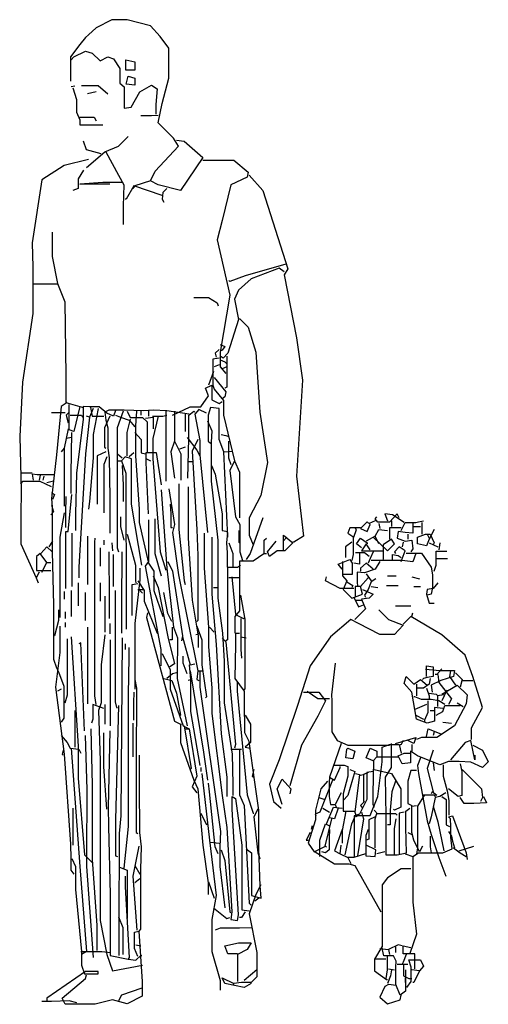
# Model space of a CAD drawing. Units: inches. Extents: x 118181 to 124202, y 45115 to 49210.
# Drawn here: x 119984 to 120449, y 46319 to 47295 of the extents above; entities that cross this region are included whole.
import ezdxf

# ---------------------------------------------------------------- set-up
doc = ezdxf.new("R2010")
doc.units = ezdxf.units.IN
doc.header["$MEASUREMENT"] = 0
doc.layers.get('0').update_dxf_attribs({"color": 50})

msp = doc.modelspace()

# ---------------------------------------------------------------- linework, layer by layer
at = {"linetype": 'Continuous'}
for points in [[(120139.54, 47175.4), (120147.22, 47174.44), (120165.45, 47158.12), (120143.38, 47125.47), (120121.3, 47131.24), (120113.62, 47135.08), (120118.42, 47144.68), (120141.46, 47169.64), (120136.65, 47177.32), (120121.3, 47192.68), (120125.14, 47211.88), (120131.85, 47236.84), (120131.85, 47266.6), (120123.21, 47278.11), (120113.62, 47288.68), (120090.58, 47294.92), (120075.22, 47294.92), (120059.85, 47286.75), (120052.18, 47280.04), (120049.3, 47277.16), (120043.54, 47270.43), (120034.42, 47257.96), (120034.42, 47233.96)], [(120034.89, 47255.08), (120037.78, 47257.96), (120049.3, 47263.72), (120056.01, 47261.79), (120063.69, 47254.12), (120071.38, 47257.96), (120077.13, 47256.04), (120083.37, 47246.44), (120083.37, 47232.04), (120087.7, 47228.2), (120087.7, 47207.08), (120094.41, 47208.04), (120103.05, 47223.39), (120114.57, 47230.12), (120120.33, 47226.28), (120118.9, 47210.92), (120118.9, 47201.31)], [(120089.14, 47255.08), (120098.25, 47253.15), (120098.25, 47245), (120089.14, 47245), (120089.14, 47255.08)], [(120091.54, 47238.76), (120098.25, 47236.84), (120098.25, 47230.12), (120089.61, 47231.07), (120091.54, 47238.76)], [(120038.73, 47229.16), (120034.89, 47228.2)], [(120036.82, 47227.23), (120040.18, 47215.72), (120040.18, 47203.24), (120043.54, 47195.56), (120043.54, 47190.76), (120066.58, 47190.76)], [(120045.46, 47229.64), (120061.78, 47229.64), (120071.38, 47221.48)], [(120059.85, 47223.39), (120051.21, 47221.48)], [(120043.54, 47198.43), (120057.94, 47198.43), (120059.85, 47194.6)], [(120104.02, 47199.87), (120114.57, 47199.87), (120121.3, 47200.36)], [(120050.26, 47148.52), (120068.49, 47163.87), (120081.93, 47169.64), (120091.54, 47179.24)], [(120064.65, 47161.96), (120050.26, 47165.8), (120047.37, 47174.44)], [(120069.46, 47163.87), (120081.93, 47140.84), (120087.21, 47131.24), (120086.49, 47110.12), (120086.49, 47091.87)], [(120052.18, 47156.2), (120028.18, 47150.43), (120006.1, 47136.04), (119996.49, 47073.64), (119996.98, 47049.64), (119996.98, 47003.56), (119986.9, 46935.39), (119984.01, 46881.64), (119985.45, 46827.88), (119985.22, 46803.87), (119985.22, 46775.08), (120000.33, 46741.48), (120002.26, 46736.68)], [(120165.45, 47155.72), (120196.18, 47155.72), (120210.58, 47143.72), (120209.62, 47138.92), (120193.3, 47131.24), (120184.66, 47095.71), (120179.86, 47076.52), (120192.33, 47021.8), (120182.73, 46965.15), (120182.73, 46950.76), (120188.5, 46944.04)], [(120047.37, 47145.64), (120042.1, 47137), (120042.1, 47127.4), (120036.82, 47125.47)], [(120211.54, 47140.84), (120224.97, 47125.47), (120249.93, 47047.72), (120246.09, 47041.96), (120258.57, 46979.56), (120264.33, 46937.32), (120258.57, 46842.28), (120265.3, 46782.75), (120255.69, 46777), (120254.73, 46777)], [(120085.77, 47133.64), (120066.58, 47133.39), (120043.54, 47131.84), (120057.94, 47132.02), (120073.29, 47132.02)], [(120125.14, 47120.68), (120097.3, 47130.28), (120089.61, 47116.83), (120088.66, 47116.83)], [(120113.62, 47135.08), (120098.25, 47130.28), (120096.34, 47127.4)], [(120129.94, 47127.4), (120126.1, 47123.56), (120125.14, 47116.83), (120127.05, 47113.96)], [(120016.18, 47084.2), (120016.18, 47060.2), (120021.45, 47033.32), (120028.65, 47015.07), (120029.86, 46942.12), (120029.86, 46915.24), (120043.54, 46911.4), (120037.78, 46886.44), (120032.98, 46888.35), (120032.98, 46913.31)], [(120248.02, 47052.52), (120207.69, 47041), (120192.33, 47035.24), (120191.37, 47036.19)], [(120246.09, 47044.83), (120241.3, 47048.68), (120213.46, 47038.12), (120200.97, 47026.6), (120197.14, 47017.96), (120200.97, 46997.8), (120190.42, 46964.19), (120185.62, 46959.4), (120182.73, 46961.32)], [(119997.46, 47032.84), (120021.45, 47032.84)], [(120156.81, 47019.4), (120171.22, 47019.4), (120179.86, 47014.12), (120180.82, 47011.23)], [(120201.94, 46998.75), (120210.58, 46990.11), (120218.26, 46965.15), (120222.1, 46905.64), (120229.77, 46855.72), (120223.06, 46823.08), (120211.54, 46801), (120211.54, 46783.72), (120215.38, 46774.11), (120216.33, 46774.11)], [(120182.73, 46972.83), (120187.54, 46970.92), (120184.66, 46967.08), (120182.73, 46966.12)], [(120181.78, 46968.04), (120177.93, 46964.19), (120178.89, 46960.35)], [(120189.46, 46961.32), (120189.46, 46930.59), (120187.54, 46929.64)], [(120181.78, 46959.4), (120175.54, 46958.44), (120175.54, 46932.52), (120176.98, 46928.68), (120186.1, 46917.16), (120186.1, 46902.76), (120197.14, 46857.64), (120192.33, 46848.04), (120198.1, 46801.96), (120202.41, 46794.28), (120202.17, 46777.95), (120202.17, 46767.4), (120204.82, 46758.76)], [(120181.78, 46952.68), (120176.98, 46950.76)], [(120182.73, 46957.48), (120187.54, 46955.56), (120189.46, 46953.64)], [(120176.02, 46945.96), (120171.22, 46932.52)], [(120189.46, 46950.76), (120184.66, 46948.84)], [(120135.69, 46902.76), (120152.97, 46910.92), (120163.54, 46910.92), (120171.22, 46921.95), (120168.34, 46929.64), (120174.58, 46932.52), (120174.58, 46918.11), (120181.78, 46914.28), (120184.66, 46916.2)], [(120176.98, 46940.2), (120188.5, 46925.8), (120187.54, 46921), (120184.66, 46919.08)], [(120031.05, 46915.24), (120025.3, 46911.4), (120020.5, 46863.39), (120015.7, 46820.19), (120016.18, 46811.56), (120016.18, 46767.4), (120010.9, 46772.2), (120005.13, 46765.47)], [(120029.14, 46905.16), (120015.7, 46905.16)], [(120032.98, 46905.64), (120030.09, 46902.76), (120032.02, 46895.08)], [(120033.94, 46902.76), (120045.46, 46902.76), (120046.42, 46900.83)], [(120079.06, 46907.56), (120077.13, 46901.79), (120070.42, 46904.68), (120062.74, 46910.92), (120053.14, 46910.92), (120046.9, 46911.4), (120046.9, 46898.92), (120040.18, 46845.16), (120039.45, 46804.84), (120039.45, 46788.52)], [(120043.54, 46911.4), (120047.37, 46910.43)], [(120056.97, 46909.47), (120053.14, 46900.83), (120050.26, 46901.79)], [(120061.78, 46909.47), (120056.97, 46883.56), (120056.97, 46860.52), (120053.14, 46817.32), (120052.18, 46809.64)], [(120054.1, 46910.43), (120056.01, 46901.79), (120067.54, 46901.79)], [(120152.02, 46903.72), (120129.94, 46907.07), (120116.5, 46907.8), (120106.89, 46907.2), (120087.7, 46907.86), (120072.33, 46907.86), (120068.49, 46905.64), (120069.46, 46897.96), (120071.38, 46890.28), (120071.38, 46870.12), (120072.82, 46860.52), (120073.54, 46821.15), (120073.54, 46785.64)], [(120079.06, 46902.76), (120083.86, 46900.83), (120092.5, 46897.96), (120098.25, 46891.24)], [(120086.74, 46906.6), (120080.5, 46890.28), (120080.5, 46771.24), (120081.93, 46767.4)], [(120090.58, 46906.6), (120093.45, 46900.36), (120105.93, 46900.36), (120110.26, 46896.04), (120110.26, 46866.28)], [(120099.69, 46906.6), (120098.97, 46892.19), (120098.97, 46862.43), (120102.58, 46809.64), (120102.58, 46796.2), (120111.69, 46755.88), (120116.97, 46748.19), (120116.97, 46729), (120126.1, 46703.08)], [(120104.02, 46906.6), (120104.02, 46902.76)], [(120111.69, 46907.56), (120111.69, 46901.79)], [(120115.54, 46901.79), (120126.1, 46901.79), (120129.94, 46902.76)], [(120128.97, 46906.6), (120128.97, 46837.47)], [(120137.62, 46906.6), (120137.62, 46876.84), (120143.86, 46864.36), (120143.86, 46838.43)], [(120148.17, 46904.68), (120148.17, 46886.44)], [(120150.57, 46840.36), (120151.78, 46879.71), (120151.78, 46902.76), (120156.81, 46906.6), (120157.77, 46905.64)], [(120169.3, 46904.68), (120161.61, 46908.52), (120157.77, 46903.72), (120162.58, 46877.8), (120162.58, 46863.39), (120170.25, 46786.59)], [(120186.57, 46866.28), (120181.78, 46878.76), (120181.78, 46909.47), (120173.14, 46910.43), (120170.74, 46902.76), (120170.74, 46876.84), (120173.14, 46874.92)], [(120053.14, 46900.83), (120049.3, 46864.36), (120042.58, 46752.04), (120042.58, 46741.48)], [(120073.29, 46901.79), (120068.02, 46890.28), (120068.02, 46871.07), (120069.46, 46870.12)], [(120093.45, 46898.92), (120090.1, 46885.48), (120090.1, 46862.43)], [(120108.82, 46899.88), (120116.5, 46900.83), (120116.5, 46889.32)], [(120121.3, 46901.79), (120116.02, 46879.71), (120116.02, 46859.56), (120123.21, 46767.4), (120128.97, 46749.15)], [(120170.25, 46897), (120174.58, 46887.4), (120173.86, 46875.87), (120173.86, 46837.47), (120180.33, 46778.92), (120180.33, 46721.32), (120185.13, 46686.76), (120186.82, 46658.92), (120186.82, 46617.64), (120194.74, 46566.75), (120195.46, 46537), (120195.46, 46525.48)], [(120032.02, 46889.32), (120028.18, 46870.12), (120028.18, 46863.39), (120028.18, 46813.48), (120028.18, 46812.51)], [(120035.38, 46885.48), (120034.66, 46844.2), (120034.66, 46825)], [(120098.25, 46885.48), (120104.49, 46878.76), (120104.49, 46865.32), (120108.82, 46864.36)], [(120183.69, 46883.56), (120188.5, 46882.6), (120191.37, 46881.64)], [(120035.86, 46880.68), (120030.09, 46879.71)], [(120137.62, 46876.84), (120133.78, 46866.28), (120137.62, 46840.36)], [(120150.1, 46880.68), (120159.7, 46868.2), (120162.58, 46862.43)], [(120160.66, 46878.76), (120154.9, 46867.23), (120159.7, 46789.48), (120160.66, 46763.56), (120160.66, 46699.24), (120159.7, 46698.28)], [(120190.9, 46876.84), (120190.9, 46860.52), (120193.3, 46853.8)], [(120028.18, 46870.12), (120025.3, 46866.28)], [(120069.46, 46866.28), (120060.82, 46862.43), (120060.82, 46814.44)], [(120080.97, 46864.36), (120085.77, 46860.52)], [(120097.3, 46865.32), (120092.5, 46861.48)], [(120111.69, 46804.84), (120109.29, 46855.72), (120109.29, 46865.79), (120119.37, 46865.79), (120124.18, 46833.64)], [(120148.17, 46871.07), (120142.42, 46869.16)], [(120190.42, 46781.8), (120186.57, 46866.28), (120195.21, 46867.23)], [(120070.42, 46861.48), (120067.54, 46853.8), (120067.54, 46805.8)], [(120080.97, 46857.64), (120084.81, 46857.64)], [(120104.98, 46753.96), (120094.9, 46814.44), (120094.9, 46859.56), (120088.66, 46861.48), (120084.81, 46857.64), (120089.14, 46845.16), (120089.14, 46780.84), (120089.61, 46772.2), (120089.61, 46719.39), (120089.61, 46690.6)], [(120109.78, 46859.56), (120113.62, 46857.64)], [(120151.06, 46856.68), (120154.9, 46856.68)], [(120197.14, 46857.64), (120201.94, 46846.11), (120201.94, 46801)], [(119985.94, 46845.64), (119996.49, 46845.64)], [(120017.61, 46843.71), (120001.29, 46843.71), (119996.49, 46844.2), (119997.46, 46838.43)], [(120085.77, 46852.84), (120086.74, 46833.64), (120086.74, 46817.32)], [(120174.09, 46852.84), (120177.93, 46844.2), (120184.66, 46804.84), (120184.66, 46788.52), (120190.42, 46787.56)], [(120015.7, 46831.72), (120004.18, 46837), (119986.9, 46837), (119984.97, 46834.6)], [(120004.18, 46843.24), (120003.22, 46838.43)], [(120008.02, 46842.28), (120007.06, 46838.43)], [(120017.61, 46837.47), (120010.9, 46835.56)], [(120141.93, 46834.6), (120141.93, 46789.48), (120147.22, 46738.6), (120148.17, 46734.76)], [(120015.7, 46825.96), (120018.58, 46824.04), (120016.66, 46819.24)], [(120124.18, 46828.83), (120129.94, 46751.08), (120136.65, 46692.52), (120140.49, 46681.96), (120140.49, 46664.68), (120140.02, 46662.76), (120140.02, 46641.64), (120150.1, 46594.6)], [(120131.85, 46829.79), (120137.62, 46794.28), (120135.69, 46786.59), (120141.46, 46744.35), (120160.66, 46649.32), (120159.7, 46640.68), (120161.61, 46639.72)], [(120151.06, 46831.72), (120151.06, 46780.84), (120154.9, 46719.39), (120159.21, 46693.47), (120160.89, 46683.88), (120160.89, 46672.35)], [(120029.62, 46822.12), (120029.37, 46805.8), (120029.37, 46791.39)], [(120029.62, 46730.92), (120029.62, 46787.56), (120032.02, 46787.56), (120035.86, 46824.04)], [(120015.7, 46813.48), (120017.61, 46806.76), (120014.74, 46803.87)], [(120028.18, 46805.8), (120023.85, 46781.8), (120023.85, 46702.11)], [(120133.3, 46814.44), (120134.02, 46804.84), (120134.02, 46791.39), (120135.69, 46791.39)], [(120087.7, 46778.92), (120084.33, 46792.36), (120084.33, 46801.96)], [(120124.18, 46654.12), (120124.18, 46670.44), (120108.82, 46753), (120112.17, 46757.79), (120112.17, 46799.07)], [(120117.93, 46800.04), (120117.93, 46765.47), (120124.18, 46743.4)], [(120224.97, 46801), (120212.49, 46765.47), (120208.65, 46759.72)], [(120328.66, 46797.16), (120321.93, 46790.43), (120328.66, 46787.56), (120331.54, 46794.28), (120328.66, 46797.16)], [(120336.33, 46798.12), (120330.57, 46795.23)], [(120360.33, 46801), (120358.42, 46804.84), (120350.74, 46796.68), (120339.21, 46796.68), (120336.33, 46800.04), (120338.26, 46801.96)], [(120340.18, 46795.23), (120341.14, 46790.43)], [(120365.13, 46796.2), (120353.62, 46803.87), (120345.94, 46804.84), (120348.82, 46798.12)], [(120352.65, 46798.12), (120352.65, 46792.36)], [(120373.77, 46795.23), (120373.77, 46785.64), (120366.1, 46786.59), (120359.38, 46787.56), (120358.42, 46780.84), (120366.1, 46777.95), (120372.81, 46778.92), (120373.77, 46770.28), (120371.86, 46767.4)], [(120362.26, 46788.52), (120366.1, 46796.2), (120376.66, 46796.2), (120379.54, 46797.16), (120384.34, 46798.12)], [(120382.9, 46796.2), (120382.9, 46784.68)], [(120035.86, 46785.64), (120035.86, 46732.84)], [(120166.9, 46785.64), (120166.9, 46751.08), (120171.22, 46692.52), (120171.22, 46673.32), (120174.58, 46632.04), (120174.58, 46607.08), (120184.66, 46525.48), (120189.46, 46493.8), (120194.26, 46410.28), (120193.3, 46402.6), (120200.01, 46401.64), (120200.97, 46407.4), (120194.74, 46512.04), (120194.74, 46524.51), (120198.1, 46522.6), (120204.34, 46476.52), (120204.34, 46412.2), (120211.54, 46411.24)], [(120189.93, 46786.59), (120189.22, 46776.04), (120189.82, 46766.43), (120189.82, 46752.04), (120200.01, 46752.04), (120202.9, 46753.96)], [(120201.45, 46788.52), (120201.45, 46777), (120201.94, 46776.04)], [(120321.93, 46790.92), (120311.38, 46790.92), (120309.45, 46785.64), (120315.22, 46781.8), (120318.09, 46789.48), (120316.18, 46791.39)], [(120336.33, 46782.75), (120340.18, 46789.48), (120348.82, 46788.52)], [(120362.26, 46790.92), (120350.74, 46790.92), (120350.74, 46779.88)], [(120374.74, 46792.36), (120381.45, 46792.36)], [(120394.89, 46789.48), (120390.09, 46779.88), (120387.22, 46773.16), (120378.58, 46775.08), (120378.58, 46781.8), (120386.25, 46784.68), (120391.05, 46784.68), (120394.89, 46776.04), (120393.93, 46774.11)], [(120016.66, 46777.95), (120012.82, 46772.2)], [(120051.21, 46782.75), (120051.21, 46734.76)], [(120059.85, 46615.72), (120058.41, 46624.36), (120058.41, 46777), (120058.9, 46780.84)], [(120067.54, 46778.92), (120067.54, 46774.11)], [(120075.22, 46776.04), (120076.17, 46768.36)], [(120090.58, 46784.68), (120098.74, 46753.96), (120098.74, 46738.6), (120099.22, 46736.68)], [(120174.58, 46781.8), (120174.58, 46725.16), (120178.89, 46675.24), (120183.69, 46586.92), (120189.46, 46543.72), (120189.46, 46524.51)], [(120191.37, 46776.04), (120195.21, 46765.47), (120195.21, 46752.04)], [(120226.42, 46765.47), (120226.42, 46778.92), (120228.81, 46780.84)], [(120245.62, 46769.31), (120245.62, 46783.72), (120254.73, 46776.04), (120247.05, 46768.36), (120239.38, 46768.36), (120231.7, 46762.6), (120229.77, 46767.4), (120238.41, 46777.95)], [(120248.98, 46781.8), (120245.14, 46777.95)], [(120313.3, 46777), (120307.05, 46772.2), (120307.05, 46761.64)], [(120314.74, 46781.8), (120314.74, 46764.52), (120313.3, 46758.76)], [(120322.89, 46771.24), (120318.09, 46775.08), (120321.93, 46780.84), (120328.66, 46776.04), (120328.66, 46775.08)], [(120340.18, 46775.08), (120336.33, 46782.75), (120327.69, 46777.95)], [(120334.42, 46781.8), (120348.82, 46768.36), (120355.54, 46775.08), (120352.65, 46779.88), (120344.5, 46774.11), (120344.5, 46760.68), (120344.01, 46758.76)], [(120364.17, 46777), (120363.22, 46772.2)], [(120368.97, 46784.68), (120368.97, 46779.88)], [(120388.18, 46784.68), (120390.09, 46780.84)], [(120390.09, 46776.04), (120398.73, 46772.2)], [(120400.66, 46776.04), (120399.69, 46769.31)], [(120016.18, 46767.4), (120017.38, 46714.59), (120017.38, 46660.84), (120020.5, 46652.2), (120022.41, 46648.36), (120027.7, 46633.95), (120027.7, 46602.28), (120025.3, 46598.44)], [(120063.69, 46771.24), (120063.69, 46753)], [(120072.33, 46767.4), (120072.82, 46720.36), (120072.82, 46701.16)], [(120085.3, 46767.4), (120085.05, 46714.59), (120085.05, 46686.76)], [(120330.57, 46762.6), (120325.78, 46766.43), (120317.14, 46766.43)], [(120331.54, 46769.31), (120327.69, 46775.08), (120322.89, 46768.36), (120342.1, 46768.36), (120344.01, 46768.36)], [(120334.42, 46767.4), (120331.54, 46760.68), (120329.62, 46755.88)], [(120362.26, 46757.79), (120366.1, 46768.36), (120360.33, 46772.2), (120355.54, 46767.4), (120356.49, 46765.47)], [(120367.06, 46765.96), (120382.41, 46765.96), (120392.02, 46752.04), (120393.46, 46744.35), (120393.46, 46731.87), (120392.02, 46725.16), (120388.18, 46724.2)], [(120394.89, 46748.19), (120396.82, 46753.96), (120396.82, 46767.87), (120407.37, 46767.87)], [(120010.9, 46756.83), (120004.18, 46765.47), (120000.82, 46762.6), (120000.82, 46748.68), (120014.74, 46748.68)], [(120006.1, 46747.24), (120010.9, 46756.83), (120014.74, 46756.83)], [(120076.66, 46764.52), (120076.66, 46732.84)], [(120130.9, 46757.79), (120135.69, 46748.19), (120145.29, 46683.88), (120144.33, 46679.08)], [(120197.61, 46686.76), (120197.61, 46703.08), (120202.41, 46708.84), (120202.41, 46758.28), (120215.38, 46758.28), (120225.93, 46765.47), (120228.81, 46765.47)], [(120303.7, 46750.12), (120299.86, 46754.92), (120311.38, 46759.72), (120313.78, 46755.88), (120313.78, 46744.84), (120303.7, 46744.84)], [(120304.18, 46757.79), (120304.18, 46743.4), (120308.5, 46738.6), (120304.66, 46729.96), (120313.3, 46721.32), (120323.86, 46725.16), (120321.93, 46732.84), (120316.65, 46732.84), (120316.65, 46723.23)], [(120320.98, 46765.47), (120320.98, 46754.92), (120315.22, 46755.88)], [(120341.14, 46757.79), (120336.33, 46750.12), (120325.78, 46746.28), (120318.58, 46747.24), (120318.58, 46736.68), (120319.05, 46733.8)], [(120376.66, 46765.47), (120373.77, 46757.32), (120363.22, 46758.51), (120332.5, 46758.51)], [(120353.62, 46758.76), (120353.62, 46764.52), (120359.38, 46763.56), (120362.26, 46761.64)], [(120396.82, 46760.68), (120408.33, 46760.68)], [(120003.22, 46747.24), (120000.33, 46741.48)], [(120103.05, 46751.08), (120103.05, 46739.56), (120098.25, 46696.36), (120098.25, 46639.72), (120098.25, 46631.08)], [(120189.93, 46751.08), (120190.18, 46729.96), (120190.18, 46680.04), (120188.5, 46679.08)], [(120334.42, 46750.12), (120327.69, 46755.88), (120321.93, 46751.08), (120321.93, 46748.19)], [(120042.1, 46736.68), (120042.1, 46713.64)], [(120063.69, 46736.68), (120063.69, 46718.43)], [(120101.14, 46738.6), (120107.38, 46729), (120107.38, 46718.43), (120120.33, 46686.76), (120121.3, 46686.76)], [(120116.5, 46743.4), (120121.3, 46731.87), (120130.9, 46682.92), (120137.62, 46656.04), (120132.82, 46653.16)], [(120191.37, 46741.95), (120201.94, 46741.95)], [(120194.26, 46742.44), (120198.1, 46705), (120205.78, 46701.16), (120207.69, 46702.11)], [(120315.22, 46730.92), (120301.77, 46730.92), (120287.38, 46738.6), (120288.33, 46742.44)], [(120308.5, 46737.64), (120314.25, 46733.8), (120313.3, 46731.87)], [(120329.62, 46741.48), (120321.93, 46732.84)], [(120337.3, 46740.51), (120332.5, 46737.64), (120329.62, 46729.96), (120325.78, 46724.2), (120326.73, 46722.28)], [(120327.69, 46745.32), (120332.5, 46738.6)], [(120348.82, 46743.4), (120357.46, 46743.4)], [(120372.81, 46742.44), (120380.5, 46740.51)], [(120398.73, 46736.68), (120393.93, 46730.92), (120388.18, 46729.96), (120387.22, 46725.16), (120390.09, 46716.52), (120394.89, 46716.52)], [(120028.18, 46728.04), (120028.18, 46720.36)], [(120034.89, 46729), (120034.89, 46703.08)], [(120048.81, 46727.07), (120048.81, 46699.24)], [(120078.57, 46729), (120078.57, 46618.6), (120080.02, 46612.83), (120080.97, 46612.83)], [(120095.38, 46704.04), (120095.38, 46734.76), (120101.14, 46735.71)], [(120101.14, 46729.96), (120106.89, 46729.96)], [(120103.05, 46729), (120105.93, 46726.12)], [(120134.74, 46698.28), (120130.9, 46705.95), (120127.05, 46727.07)], [(120176.02, 46731.87), (120179.86, 46731.87)], [(120323.86, 46729.96), (120334.42, 46725.16), (120330.57, 46721.32), (120322.89, 46720.36), (120326.73, 46710.75), (120316.18, 46700.2)], [(120332.5, 46732.84), (120339.21, 46731.87)], [(120347.85, 46733.8), (120359.38, 46733.8)], [(120374.74, 46732.84), (120381.45, 46732.84)], [(120068.49, 46723.23), (120068.49, 46687.72)], [(120202.9, 46724.2), (120207.22, 46700.2), (120207.22, 46631.08), (120205.78, 46630.11)], [(120315.22, 46722.28), (120320.02, 46712.68), (120324.82, 46714.59)], [(120317.14, 46719.39), (120322.89, 46719.39)], [(120022.41, 46709.8), (120022.41, 46699.24), (120018.58, 46683.88), (120017.61, 46683.88)], [(120029.14, 46707.88), (120029.14, 46701.16)], [(120340.18, 46709.8), (120349.78, 46700.2), (120364.17, 46694.43), (120355.54, 46685.32), (120341.14, 46685.32), (120320.02, 46696.36), (120312.34, 46700.2), (120292.17, 46682.92), (120272.01, 46654.12), (120259.54, 46614.76), (120241.3, 46561), (120231.7, 46537), (120235.54, 46519.71), (120243.22, 46513)], [(120356.49, 46713.64), (120371.86, 46713.64)], [(120110.73, 46706.92), (120109.78, 46702.11), (120137.62, 46599.4), (120143.38, 46596.51), (120144.33, 46596.51)], [(120203.38, 46701.16), (120203.38, 46670.44), (120203.85, 46661.8)], [(120431.86, 46581.16), (120431.86, 46592.68), (120442.9, 46612.83), (120433.29, 46643.56), (120425.62, 46664.68), (120402.57, 46684.83), (120371.86, 46703.08), (120364.17, 46695.4)], [(120372.81, 46703.08), (120373.77, 46706.92)], [(120023.85, 46693.47), (120023.85, 46667.56), (120019.54, 46633), (120028.18, 46566.75), (120034.42, 46477.47), (120034.66, 46463.08), (120034.66, 46451.56), (120037.78, 46447.71)], [(120029.14, 46697.31), (120029.14, 46692.52)], [(120051.21, 46692.52), (120051.21, 46616.68)], [(120073.29, 46696.36), (120073.29, 46685.79)], [(120135.22, 46692.52), (120135.22, 46680.04), (120132.82, 46680.04)], [(120159.7, 46693.47), (120164.5, 46680.04), (120164.5, 46655.07), (120169.3, 46623.4), (120168.34, 46622.43)], [(120172.18, 46692.52), (120176.98, 46687.72)], [(120029.14, 46617.64), (120031.54, 46625.31), (120031.54, 46681)], [(120034.89, 46682.92), (120042.1, 46574.43), (120042.1, 46542.76), (120048.33, 46466.92), (120056.01, 46459.24)], [(120068.49, 46684.83), (120064.65, 46655.07), (120064.65, 46617.64), (120062.25, 46609.96), (120063.93, 46560.04), (120063.93, 46401.64), (120070.42, 46368.04), (120076.17, 46351.72), (120105.93, 46357.48)], [(120073.78, 46680.04), (120073.78, 46594.6)], [(120085.77, 46681.96), (120084.33, 46505.32), (120082.65, 46488.04), (120082.29, 46394.92), (120082.29, 46367.07)], [(120145.29, 46682.92), (120152.97, 46655.07), (120157.77, 46656.04)], [(120162.58, 46685.79), (120158.74, 46684.83)], [(120184.66, 46681.96), (120188.5, 46678.12), (120198.1, 46576.36), (120197.14, 46572.52)], [(120208.65, 46472.68), (120213.93, 46468.83), (120213.93, 46426.59), (120223.54, 46423.72), (120222.34, 46436.2), (120221.26, 46472.68), (120221.19, 46501.48), (120221.19, 46511.07), (120217.29, 46538.92), (120211.54, 46579.23), (120207.22, 46587.87), (120206.97, 46619.56), (120206.97, 46629.16), (120197.61, 46641.64), (120198.33, 46675.24), (120198.33, 46686.76), (120201.94, 46686.76)], [(120202.9, 46682.92), (120208.65, 46681.96)], [(120048.33, 46589.8), (120044.5, 46677.15), (120042.58, 46676.19)], [(120087.7, 46453.48), (120092.01, 46494.75), (120091.78, 46625.31), (120092.62, 46662.76), (120092.62, 46672.35)], [(120088.66, 46676.19), (120088.66, 46670.44)], [(120125.14, 46666.6), (120133.3, 46650.28), (120133.3, 46631.08), (120146.26, 46594.6), (120152.02, 46591.71), (120159.7, 46544.68), (120154.9, 46534.12), (120159.7, 46528.35)], [(120150.1, 46646.43), (120146.26, 46657), (120146.26, 46663.71)], [(120152.02, 46655.07), (120153.46, 46640.68), (120153.46, 46609), (120162.58, 46555.24)], [(120152.97, 46649.32), (120166.41, 46568.68), (120170.25, 46540.83)], [(120160.66, 46649.32), (120166.41, 46649.32)], [(120296.97, 46657), (120293.13, 46625.31), (120293.62, 46619.56), (120293.62, 46588.84), (120298.9, 46580.2), (120309.45, 46575.39), (120350.74, 46575.39)], [(120387.22, 46643.56), (120387.22, 46654.12), (120393.93, 46653.16), (120393.93, 46643.56), (120388.18, 46642.59), (120384.34, 46641.64), (120383.38, 46640.68)], [(120386.25, 46650.76), (120400.66, 46649.56), (120415.05, 46649.56), (120414.1, 46643.56), (120401.62, 46639.72), (120392.02, 46634.92), (120392.98, 46628.2)], [(120402.57, 46651.23), (120397.78, 46645.48), (120395.86, 46645.48)], [(120411.21, 46649.32), (120410.26, 46643.56), (120416.01, 46634.92)], [(120098.25, 46640.68), (120099.69, 46632.04), (120099.46, 46555.24), (120099.46, 46489), (120101.14, 46488.04)], [(120127.05, 46641.64), (120134.74, 46639.72), (120139.54, 46627.24), (120143.38, 46605.15), (120142.42, 46604.19)], [(120139.54, 46647.39), (120135.69, 46646.43), (120129.94, 46641.64)], [(120154.9, 46640.68), (120151.06, 46639.72)], [(120162.58, 46648.36), (120162.58, 46633), (120183.22, 46489.95), (120182.5, 46474.6), (120182.5, 46455.4), (120187.54, 46414.11)], [(120403.54, 46611.88), (120395.38, 46612.83), (120395.38, 46599.4), (120388.18, 46597.48), (120377.61, 46601.32), (120372.81, 46628.2), (120365.13, 46636.84), (120367.06, 46643.56), (120374.74, 46635.88), (120381.45, 46640.68), (120388.18, 46634.92)], [(120391.05, 46641.64), (120390.09, 46635.88), (120384.34, 46632.04), (120377.61, 46632.04)], [(120398.73, 46645.48), (120399.69, 46637.8), (120412.18, 46621.47), (120409.3, 46615.72)], [(120416.01, 46647.39), (120422.74, 46640.68), (120420.82, 46633)], [(120422.74, 46639.72), (120433.29, 46639.72)], [(120025.3, 46631.08), (120021.45, 46629.16)], [(120199.54, 46638.75), (120199.54, 46629.16), (120209.62, 46526.44), (120215.38, 46508.2), (120216.33, 46508.2)], [(120377.61, 46635.88), (120377.61, 46624.36)], [(120402.57, 46626.28), (120417.94, 46634.92), (120427.54, 46625.31), (120426.58, 46616.68), (120415.05, 46594.6), (120397.78, 46583.07), (120382.41, 46583.07), (120377.61, 46581.16)], [(120387.22, 46632.04), (120390.09, 46624.36), (120390.09, 46621.47)], [(120407.37, 46630.11), (120402.57, 46619.56)], [(120097.3, 46628.2), (120096.82, 46617.64), (120096.82, 46600.35)], [(120265.3, 46628.2), (120280.65, 46628.2), (120287.38, 46619.56), (120279.69, 46604.19), (120263.37, 46575.39), (120251.86, 46535.08)], [(120269.14, 46629.16), (120279.69, 46621.96), (120291.22, 46621.96)], [(120405.46, 46615.72), (120399.69, 46619.56), (120392.02, 46621), (120382.41, 46621), (120375.7, 46623.4), (120374.74, 46623.4)], [(120388.65, 46619.56), (120388.65, 46608.04), (120385.3, 46600.35), (120385.3, 46598.44)], [(120390.09, 46627.24), (120396.82, 46626.28), (120398.73, 46624.36)], [(120404.5, 46625.31), (120398.26, 46624.36), (120398.26, 46613.79)], [(120038.73, 46609.96), (120038.73, 46590.76), (120038.73, 46573.48)], [(120067.54, 46611.88), (120056.5, 46615.72), (120056.5, 46601.32), (120055.05, 46597.48)], [(120068.49, 46615.72), (120068.49, 46596.51)], [(120081.93, 46614.76), (120079.06, 46501.48), (120079.06, 46465.96), (120080.97, 46465)], [(120387.22, 46615.72), (120375.7, 46610.92)], [(120391.05, 46609.96), (120394.89, 46609.96)], [(120396.82, 46605.15), (120403.54, 46609), (120405.46, 46614.76), (120419.85, 46614.76), (120420.82, 46614.76)], [(120417.94, 46617.64), (120423.69, 46613.79)], [(120207.69, 46605.15), (120212.98, 46596.51), (120212.98, 46578.28), (120207.69, 46573.48), (120212.49, 46572.52)], [(120376.66, 46605.15), (120384.34, 46601.32)], [(120054.58, 46591.71), (120055.78, 46536.04), (120055.78, 46462.12), (120060.34, 46396.83), (120060.34, 46371.87)], [(120096.34, 46597.48), (120096.34, 46563.88)], [(120143.38, 46595.56), (120143.38, 46578.28), (120156.81, 46540.83), (120160.66, 46532.19), (120165.45, 46476.52), (120170.74, 46439.07), (120170.74, 46427.56)], [(120147.22, 46594.6), (120153.93, 46552.36), (120152.97, 46551.4)], [(120148.17, 46591.71), (120152.02, 46591.71)], [(120387.22, 46584.04), (120389.14, 46591.71), (120401.62, 46586.92)], [(120403.54, 46598.44), (120412.18, 46597.48)], [(120025.3, 46585), (120031.05, 46578.28), (120033.94, 46572.52), (120042.58, 46571.56), (120044.5, 46567.72)], [(120048.81, 46585), (120050.49, 46531.24), (120050.38, 46465), (120050.38, 46455.4), (120056.97, 46365.16)], [(120070.42, 46512.04), (120067.54, 46554.28), (120067.54, 46587.87)], [(120073.29, 46589.8), (120071.86, 46513.96), (120072.1, 46494.75), (120073.65, 46427.56), (120073.65, 46367.07), (120091.54, 46363.23), (120099.22, 46362.28), (120104.02, 46367.07), (120104.98, 46367.07)], [(120356.49, 46577.32), (120376.66, 46583.07), (120374.74, 46577.32), (120368.97, 46580.2)], [(120394.89, 46588.84), (120393.93, 46585)], [(120034.89, 46572.52), (120043.54, 46455.4), (120050.26, 46370.92), (120045.46, 46368.04)], [(120193.3, 46571.56), (120203.85, 46571.56)], [(120302.74, 46577.32), (120291.22, 46543.72), (120296.02, 46540.83), (120301.77, 46553.31), (120301.77, 46554.28)], [(120306.58, 46466.92), (120313.3, 46497.64), (120317.14, 46505.79), (120331.54, 46505.79), (120339.21, 46524.51), (120343.54, 46559.08), (120343.54, 46573.48), (120350.74, 46576.36), (120360.33, 46576.36), (120362.26, 46567.72)], [(120309.45, 46572.52), (120316.18, 46569.64), (120314.25, 46561.95), (120307.54, 46562.92), (120308.5, 46571.56), (120309.45, 46572.52)], [(120338.26, 46563.88), (120334.42, 46560.04), (120327.69, 46562.92), (120331.54, 46572.52), (120338.26, 46569.64), (120338.26, 46563.88)], [(120352.18, 46577.32), (120352.18, 46553.31), (120346.41, 46543.72), (120347.13, 46505.32), (120347.02, 46493.8), (120347.02, 46466.92), (120358.42, 46466.92), (120367.54, 46468.83), (120366.82, 46493.8), (120366.82, 46510.12), (120370.9, 46513)], [(120433.29, 46575.39), (120442.9, 46570.59), (120448.66, 46559.08), (120442.9, 46553.31), (120431.38, 46558.6), (120419.85, 46559.32), (120409.3, 46559.32), (120400.66, 46556.2), (120378.58, 46564.84), (120371.37, 46569.64), (120371.37, 46558.11), (120363.22, 46557.16), (120359.38, 46564.84), (120365.13, 46567.72), (120370.9, 46567.72)], [(120364.17, 46580.2), (120362.26, 46576.36), (120360.33, 46575.39)], [(120372.81, 46576.36), (120372.81, 46569.64)], [(120435.22, 46565.8), (120435.22, 46561), (120431.38, 46580.2), (120425.62, 46578.28), (120411.21, 46561)], [(120027.22, 46570.59), (120026.25, 46566.75), (120027.22, 46565.8)], [(120102.58, 46565.8), (120102.33, 46536.04), (120102.69, 46489), (120104.32, 46474.6), (120103.68, 46452.51), (120103.85, 46441.96), (120103.85, 46392.99), (120102.09, 46391.08)], [(120201.94, 46570.59), (120201.94, 46526.44), (120206.74, 46515.87), (120211.54, 46418.92), (120213.46, 46417)], [(120338.26, 46563.88), (120359.38, 46563.88)], [(120381.45, 46562.92), (120378.58, 46555.24), (120379.54, 46547.56), (120388.18, 46500.52), (120392.02, 46487.08), (120399.69, 46464.04), (120406.42, 46445.8)], [(120393.93, 46570.59), (120388.18, 46552.36), (120393.93, 46529.32)], [(120163.54, 46553.31), (120163.54, 46549.47)], [(120216.33, 46551.4), (120214.42, 46544.68), (120216.33, 46543.72)], [(120295.06, 46555.71), (120305.61, 46555.71), (120309.45, 46554.28), (120309.45, 46544.68), (120304.66, 46527.4), (120304.66, 46510.12), (120316.18, 46510.12)], [(120311.38, 46551.4), (120316.18, 46549.47), (120309.45, 46525.48), (120304.66, 46520.68)], [(120334.9, 46560.04), (120334.18, 46527.4), (120334.18, 46516.84), (120335.37, 46513.96)], [(120335.37, 46551.4), (120352.65, 46547.56), (120361.78, 46532.19), (120361.78, 46513.96), (120355.54, 46511.07), (120354.58, 46512.04)], [(120393.93, 46558.11), (120394.89, 46550.43)], [(120404.02, 46556.2), (120404.02, 46544.68), (120407.86, 46530.28), (120409.54, 46520.68), (120409.54, 46506.28)], [(120420.82, 46557.16), (120422.25, 46549.47), (120422.25, 46525.48), (120418.9, 46524.51), (120409.3, 46532.19)], [(120422.74, 46551.4), (120441.93, 46532.19), (120442.9, 46523.56), (120440.97, 46519.71)], [(120164.5, 46547.56), (120172.18, 46481.31), (120178.89, 46426.59), (120174.58, 46402.6), (120174.58, 46370.92), (120182.73, 46342.11), (120182.73, 46332.52)], [(120244.18, 46516.84), (120239.38, 46532.19), (120244.18, 46541.79), (120252.82, 46532.19), (120251.86, 46527.4)], [(120291.22, 46543.72), (120290.73, 46538.92), (120290.73, 46524.51), (120292.17, 46516.84), (120296.97, 46516.84)], [(120334.42, 46549.47), (120328.17, 46548.52), (120328.17, 46521.64), (120320.98, 46507.23), (120315.69, 46505.32), (120315.69, 46465)], [(120317.14, 46547.56), (120320.98, 46546.6), (120316.18, 46509.16), (120318.09, 46504.36)], [(120329.62, 46548.52), (120324.82, 46546.6), (120324.82, 46519.71), (120325.78, 46519.71), (120321.93, 46515.87), (120323.86, 46513)], [(120325.78, 46546.6), (120321.93, 46545.64)], [(120377.61, 46550.43), (120371.86, 46550.43), (120368.97, 46539.88), (120368.97, 46517.8), (120372.81, 46515.87)], [(120180.82, 46467.88), (120177.93, 46474.6), (120172.18, 46529.32), (120171.22, 46537.96)], [(120289.29, 46539.88), (120282.58, 46532.19), (120277.3, 46511.07), (120277.3, 46501.48), (120270.1, 46478.43), (120275.85, 46469.79), (120287.38, 46475.56), (120288.33, 46474.6)], [(120294.1, 46540.83), (120281.62, 46509.16), (120276.82, 46507.23), (120277.78, 46505.32)], [(120356.49, 46539.88), (120353.14, 46529.32), (120351.46, 46511.07), (120351.46, 46496.68), (120348.82, 46496.68)], [(120280.65, 46523.56), (120286.42, 46521.64)], [(120302.74, 46528.35), (120296.97, 46516.84), (120297.93, 46513.96)], [(120385.3, 46526.44), (120378.58, 46514.92), (120378.58, 46473.64), (120377.61, 46467.88)], [(120383.38, 46526.44), (120394.89, 46526.44), (120395.86, 46524.51)], [(120406.42, 46528.35), (120400.66, 46524.51), (120395.86, 46523.56), (120392.02, 46504.36), (120390.09, 46497.64)], [(120397.78, 46525.48), (120392.98, 46529.32), (120392.02, 46527.4)], [(120402.57, 46524.51), (120406.9, 46521.64), (120406.9, 46496.68), (120410.26, 46494.75)], [(120443.86, 46524.51), (120446.74, 46518.28), (120434.26, 46517.56), (120424.65, 46517.56), (120420.82, 46523.56)], [(120036.82, 46513), (120036.82, 46502.43), (120036.82, 46476.52)], [(120284.49, 46513), (120291.22, 46509.16)], [(120288.33, 46497.64), (120295.06, 46513.96), (120303.7, 46513)], [(120299.86, 46513), (120296.02, 46502.43), (120291.22, 46503.39)], [(120383.38, 46475.56), (120380.5, 46469.79), (120374.74, 46481.31), (120372.81, 46489), (120372.81, 46514.92), (120377.61, 46515.87)], [(120393.93, 46514.92), (120398.73, 46499.56), (120404.5, 46470.76)], [(120163.54, 46508.2), (120169.3, 46496.68)], [(120220.17, 46512.04), (120216.33, 46504.36), (120220.17, 46468.83), (120222.1, 46463.08), (120221.13, 46462.12)], [(120293.13, 46502.43), (120286.42, 46475.56)], [(120307.54, 46510.12), (120303.7, 46490.92), (120303.7, 46478.43)], [(120322.89, 46509.16), (120324.82, 46502.43), (120319.05, 46465.96)], [(120336.33, 46504.36), (120330.1, 46501.48), (120330.1, 46482.28), (120327.69, 46481.31)], [(120335.37, 46511.07), (120339.21, 46507.23)], [(120336.33, 46473.64), (120336.33, 46502.43), (120338.26, 46507.72), (120356.49, 46507.72), (120358.42, 46506.28)], [(120356.98, 46502.43), (120355.3, 46492.84), (120355.3, 46466.92)], [(120365.13, 46509.16), (120360.33, 46508.2), (120360.33, 46500.52), (120360.33, 46467.88)], [(120366.1, 46467.88), (120373.77, 46465), (120379.54, 46468.83), (120403.54, 46468.83), (120412.66, 46472.68), (120411.46, 46484.2), (120411.46, 46494.75), (120411.21, 46502.43), (120409.3, 46504.36), (120413.14, 46505.32), (120426.58, 46468.83), (120427.54, 46462.12)], [(120273.94, 46495.72), (120272.97, 46491.88)], [(120281.62, 46465), (120281.62, 46471.72), (120281.62, 46481.31), (120287.38, 46497.64), (120291.22, 46495.72)], [(120272.01, 46489), (120268.18, 46481.31), (120270.1, 46481.31)], [(120291.22, 46491.88), (120290.73, 46483.24), (120290.73, 46471.72), (120287.38, 46468.83), (120283.54, 46469.79)], [(120303.7, 46491.88), (120296.02, 46470.76), (120301.77, 46467.88), (120309.45, 46464.04), (120312.34, 46458.28)], [(120329.62, 46491.88), (120327.22, 46486.11), (120327.22, 46465.96), (120336.33, 46465), (120337.3, 46471.72), (120327.69, 46476.52)], [(120368.97, 46489), (120372.81, 46487.08)], [(120391.05, 46485.16), (120391.05, 46474.6), (120392.02, 46468.83)], [(120409.3, 46489.95), (120412.18, 46485.16), (120413.14, 46480.36), (120415.05, 46473.64), (120414.1, 46473.64), (120420.82, 46468.83), (120426.58, 46465)], [(120102.09, 46475.56), (120096.34, 46445.8), (120100.18, 46392.04)], [(120173.14, 46479.4), (120181.78, 46478.43)], [(120301.77, 46467.88), (120302.74, 46476.52)], [(120419.85, 46470.76), (120434.26, 46475.56)], [(120183.69, 46471.72), (120187.54, 46461.15), (120192.33, 46410.28), (120193.3, 46409.31)], [(120276.82, 46469.79), (120296.02, 46457.8), (120310.41, 46457.8), (120316.18, 46456.35), (120342.1, 46410.28)], [(120326.73, 46467.88), (120315.22, 46464.04), (120309.45, 46464.04)], [(120345.94, 46469.79), (120338.26, 46467.88)], [(120373.77, 46465), (120373.77, 46419.88), (120377.61, 46388.19), (120370.9, 46369)], [(120035.86, 46463.08), (120039.22, 46455.4), (120039.22, 46432.36), (120045.46, 46370.92), (120045.46, 46357.48), (120048.33, 46348.84), (120061.78, 46348.84), (120061.78, 46351.24), (120049.3, 46351.24), (120010.9, 46324.83), (120010.9, 46321.96)], [(120082.9, 46454.44), (120090.58, 46451.56), (120090.58, 46403.56), (120090.58, 46403.56)], [(120098.25, 46456.35), (120103.05, 46447.71)], [(120088.66, 46445.8), (120088.66, 46435.23), (120092.5, 46365.16), (120091.54, 46363.23)], [(120371.86, 46453), (120362.26, 46453), (120348.82, 46443.87), (120343.54, 46437.16), (120343.29, 46407.4), (120343.29, 46375.71)], [(120103.05, 46442.92), (120098.25, 46439.07)], [(120171.22, 46440.04), (120176.98, 46423.72)], [(120223.06, 46437.16), (120218.26, 46427.56), (120211.54, 46408.36), (120219.22, 46369.96), (120219.22, 46345.95), (120213.46, 46340.2), (120203.85, 46340.2), (120196.18, 46339.24)], [(120221.13, 46423.72), (120217.29, 46420.84)], [(120081.93, 46405.47), (120086.26, 46394.92), (120086.26, 46368.04)], [(120176.02, 46414.11), (120189.46, 46403.56), (120192.33, 46404.52)], [(120207.69, 46410.28), (120203.85, 46404.52), (120201.94, 46404.52)], [(120101.14, 46366.12), (120097.78, 46373.8), (120097.78, 46390.12), (120102.09, 46391.08), (120105.46, 46341.16), (120105.46, 46326.76), (120090.58, 46319.08), (120076.17, 46322.92), (120058.9, 46318.59), (120029.14, 46318.59), (120026.25, 46324.83), (120049.3, 46344.04), (120050.26, 46347.88)], [(120214.42, 46394.43), (120201.94, 46394.2), (120182.73, 46394.2), (120177.93, 46392.04)], [(120099.22, 46377.64), (120104.02, 46376.68)], [(120200.01, 46368.52), (120190.42, 46368.52), (120187.54, 46376.68), (120200.97, 46379.56), (120213.46, 46379.56), (120209.62, 46372.84), (120200.01, 46368.04), (120200.01, 46341.16)], [(120366.57, 46352.68), (120366.57, 46331.56), (120361.29, 46327.72), (120356.98, 46338.28), (120356.98, 46355.56), (120357.46, 46361.32), (120354.58, 46366.6), (120344.97, 46366.6), (120343.05, 46375.71), (120335.86, 46363.23), (120335.86, 46351.72), (120347.85, 46343.08), (120348.82, 46343.08)], [(120363.22, 46376.68), (120359.38, 46377.64), (120349.78, 46372.84), (120350.74, 46368.04)], [(120356.49, 46375.71), (120356.49, 46369.96)], [(120375.7, 46353.64), (120375.7, 46368.52), (120364.17, 46368.52), (120364.17, 46376.68), (120371.86, 46374.76)], [(120044.5, 46370.92), (120065.62, 46370.92), (120074.26, 46369.96)], [(120341.14, 46373.8), (120349.78, 46372.84)], [(120348.34, 46366.12), (120348.34, 46352.68), (120346.9, 46344.04)], [(120367.06, 46368.04), (120364.17, 46360.36), (120363.22, 46358.43)], [(120336.33, 46363.72), (120346.9, 46363.72)], [(120358.42, 46358.43), (120368.97, 46358.43)], [(120364.66, 46357.48), (120364.66, 46346.92), (120369.93, 46344.04), (120372.81, 46344.04)], [(120368.02, 46335.4), (120372.33, 46341.16), (120372.33, 46355.56), (120369.93, 46362.76), (120381.45, 46362.76), (120384.34, 46356.52), (120380.5, 46351.72), (120372.81, 46352.68)], [(120219.22, 46352.68), (120206.74, 46342.11)], [(120352.65, 46352.68), (120351.69, 46346.92), (120348.82, 46339.24)], [(120349.78, 46353.64), (120355.54, 46352.68)], [(120380.5, 46351.72), (120374.74, 46340.2), (120373.77, 46340.2)], [(120213.46, 46339.24), (120206.74, 46335.4), (120187.54, 46339.24), (120184.66, 46345), (120196.18, 46339.24), (120195.21, 46337.31)], [(120357.46, 46337.31), (120349.78, 46338.28), (120345.94, 46336.36), (120341.14, 46325.8), (120348.82, 46319.08), (120361.29, 46322.92), (120362.26, 46327.72)], [(120367.06, 46344.04), (120366.1, 46345), (120366.1, 46340.2)], [(120104.98, 46334.44), (120084.81, 46327.72), (120081.93, 46321.96)], [(120040.66, 46320.04), (120032.98, 46321.96), (120015.7, 46321.48), (120006.1, 46321.48)]]:
    msp.add_lwpolyline(points, dxfattribs=at)

doc.saveas('drawing.dxf')
